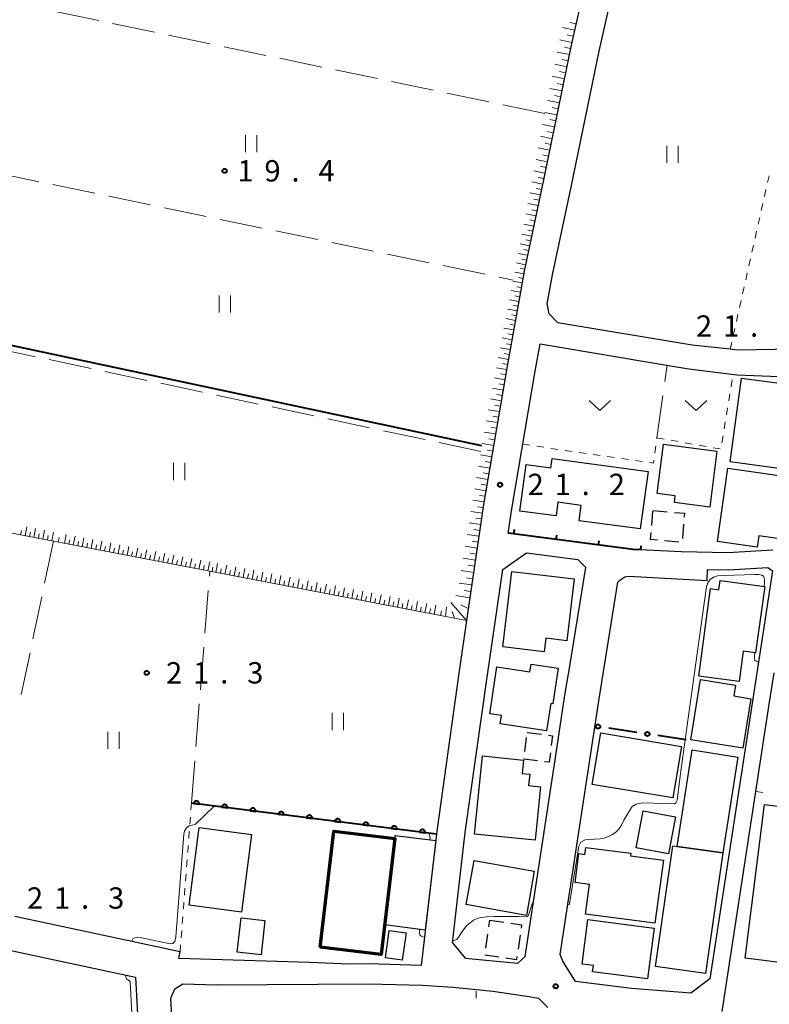
# Model space of a CAD drawing. Units: metres. Extents: x -74001 to -72000, y 32999 to 34501.
# Drawn here: x -72267 to -72136, y 33241 to 33414 of the extents above; entities that cross this region are included whole.
import ezdxf

# ---------------------------------------------------------------- set-up
doc = ezdxf.new("R2010")
doc.units = ezdxf.units.M
for name, color, linetype, lineweight in [('210100_道路縁(街区線)', 7, 'Continuous', 30), ('300100_普通建物', 7, 'Continuous', 30), ('300200_堅ろう建物', 7, 'Continuous', 70), ('300300_普通無壁舎', 7, 'Continuous', 30), ('610111_人工斜面(上)', 7, 'Continuous', 30), ('610199_人工斜面(ヒゲ)', 7, 'Continuous', 30), ('611100_コンクリート被覆(直落)', 7, 'Continuous', 30), ('613000_さく(未分類)', 7, 'Continuous', 30), ('614000_へい（未分類）', 7, 'Continuous', 40), ('630100_植生界', 7, 'Continuous', 30), ('630200_耕地界', 7, 'Continuous', 30), ('631100_田', 7, 'Continuous', 13), ('631300_畑', 7, 'Continuous', 13), ('710100_等高線(計曲線)', 7, 'Continuous', 40), ('710200_等高線(主曲線)', 7, 'Continuous', 13), ('731200_図化機測定による標高点', 7, 'Continuous', 40)]:
    doc.layers.add(name, color=color, linetype=linetype, lineweight=lineweight)
doc.styles.add('Style-WORKING', font='MS Gothic.ttf')

msp = doc.modelspace()

# ---------------------------------------------------------------- linework, layer by layer
at = {"layer": '210100_道路縁(街区線)', "linetype": 'Continuous', "lineweight": 30, "flags": 128}
for points in [[(-72167.04, 33424.71), (-72170.42, 33409.61), (-72175.29, 33385.99), (-72178.62, 33370.23), (-72181.68, 33353.25), (-72185.81, 33328.97), (-72188.81, 33308.56), (-72190.16, 33299.3), (-72193.99, 33271.96), (-72194.09, 33271.03), (-72196.79, 33247.99), (-72206.03, 33248.23), (-72209.4, 33248.21), (-72216.39, 33248.5), (-72239.33, 33249.2), (-72239.12, 33250.36), (-72268.13, 33256.56)], [(-72142.53, 33356.21), (-72149.19, 33356.93), (-72172.8, 33360.88), (-72174.32, 33362.44), (-72174.63, 33364.18), (-72173.71, 33369.27), (-72170.39, 33384.97), (-72165.53, 33408.56), (-72161.8, 33425.2), (-72130.37, 33418.61), (-72130.53, 33417.48), (-72128.86, 33417.13), (-72117.59, 33414.77)], [(-72135.05, 33320.91), (-72142.93, 33320.45), (-72151.11, 33320.6), (-72159.53, 33321.02), (-72181.5, 33323.93), (-72180.87, 33328.19), (-72176.76, 33352.39), (-72175.9, 33357.14), (-72152.98, 33353.31), (-72149.8, 33352.77), (-72141.35, 33351.72), (-72114.69, 33350.68)], [(-72131.3, 33356.24), (-72141.28, 33356.07), (-72142.53, 33356.21)], [(-72182.43, 33317.53), (-72178.29, 33320.48)], [(-72178.29, 33320.48), (-72169.27, 33319.28), (-72167.86, 33317.88)], [(-72191.29, 33251.96), (-72189.03, 33271.32), (-72185.21, 33298.59), (-72182.43, 33317.53)], [(-72178.5, 33249.53), (-72175.99, 33266.08), (-72173.36, 33283.34), (-72171.47, 33295.78), (-72170.7, 33300.57), (-72167.86, 33317.88)], [(-72146.51, 33317.52), (-72142.87, 33317.45), (-72135.9, 33317.85), (-72135.1, 33317.3), (-72146.1, 33245.6), (-72149.43, 33243.12), (-72159.83, 33243.95), (-72169.69, 33245.17)], [(-72161.9, 33315.66), (-72161.04, 33316.24), (-72160.34, 33316.38), (-72146.55, 33315.57), (-72146.51, 33317.52)], [(-72171.89, 33248.7), (-72172.38, 33249.91), (-72165.55, 33294.82), (-72162.24, 33315.28), (-72161.9, 33315.66)], [(-72143.94, 33239.86), (-72138.01, 33278.54), (-72135.61, 33294.23), (-72134.81, 33299.39)], [(-72310.47, 33240.13), (-72307.13, 33257.09), (-72306.68, 33257.79), (-72306.06, 33258.33), (-72305.58, 33258.39), (-72284.1, 33253.64), (-72269.35, 33250.69), (-72246.93, 33245.9), (-72245.79, 33224.39), (-72244.41, 33198.49), (-72246.2, 33196.93), (-72293.26, 33207.96), (-72313.18, 33212.63), (-72315.39, 33215.12), (-72310.47, 33240.13)], [(-72191.29, 33251.96), (-72189.03, 33249.24), (-72179.8, 33248.38), (-72178.5, 33249.53)], [(-72169.69, 33245.17), (-72171.89, 33248.7)], [(-72238.39, 33198.36), (-72239.33, 33215.97), (-72240.73, 33242.24), (-72240.06, 33243.88), (-72238.63, 33244.74), (-72232.74, 33244.58), (-72206.06, 33244.73), (-72196.57, 33244.49), (-72191.25, 33244.14), (-72187.09, 33243.74), (-72184.2, 33243.46), (-72178.21, 33242.59), (-72176.18, 33242.21), (-72174.54, 33240.57)]]:
    msp.add_lwpolyline(points, dxfattribs=at)
at = {"layer": '300100_普通建物', "linetype": 'Continuous', "lineweight": 30, "flags": 128}
for points in [[(-72144.85, 33338.33), (-72146.12, 33328.5), (-72152.32, 33329.3), (-72152.17, 33330.45), (-72155.34, 33330.86), (-72154.21, 33339.54)], [(-72179.43, 33327.8), (-72178.33, 33335.99), (-72174, 33335.41), (-72173.78, 33337.01), (-72156.94, 33334.75), (-72158.3, 33324.66), (-72169.04, 33326.1), (-72168.68, 33328.79), (-72172.77, 33329.34), (-72173.1, 33326.95)], [(-72142.93, 33335.31), (-72128.64, 33333.28), (-72129.18, 33329.49), (-72128.7, 33329.42), (-72129.7, 33322.34), (-72137.47, 33323.44), (-72137.75, 33321.45), (-72144.75, 33322.44)], [(-72169.9, 33315.86), (-72171.21, 33305), (-72174.88, 33305.44), (-72175.17, 33303.06), (-72182.46, 33303.94), (-72180.86, 33317.18)], [(-72148.05, 33298.8), (-72145.96, 33314.17), (-72144.5, 33313.97), (-72144.28, 33315.61), (-72136.46, 33314.55), (-72138.05, 33302.88), (-72140.22, 33303.18), (-72140.95, 33297.83)], [(-72183.48, 33300.42), (-72177.69, 33299.56), (-72177.49, 33300.89), (-72172.75, 33300.18), (-72173.68, 33293.93), (-72174.04, 33293.99), (-72174.76, 33289.18), (-72182.89, 33290.39), (-72182.67, 33291.9), (-72184.7, 33292.2)], [(-72149.44, 33287.62), (-72147.75, 33298.22), (-72141.59, 33297.23), (-72141.9, 33295.31), (-72138.91, 33294.83), (-72140.29, 33286.16)], [(-72178.84, 33284.01), (-72179.07, 33281.72), (-72177.71, 33281.58), (-72177.91, 33279.58), (-72175.83, 33279.37), (-72176.79, 33269.96), (-72187.41, 33271.04), (-72186.01, 33284.81)], [(-72143.81, 33267.73), (-72146.87, 33246.54), (-72155.62, 33247.79), (-72152.6, 33268.99), (-72151.84, 33268.88)], [(-72155.74, 33255.39), (-72167.94, 33257), (-72167.25, 33262.21), (-72169.74, 33262.54), (-72169.07, 33267.62), (-72168.02, 33267.48), (-72167.86, 33268.71), (-72159.97, 33267.67), (-72160.02, 33267.23), (-72154.23, 33266.46)], [(-72155.88, 33254.5), (-72157.04, 33245.62), (-72166.67, 33246.88), (-72166.53, 33247.94), (-72168.53, 33248.2), (-72167.5, 33256.03)]]:
    msp.add_lwpolyline(points, close=True, dxfattribs=at)
at = {"layer": '300100_普通建物', "linetype": 'Continuous', "lineweight": 30}
for points in [[(-72142.54, 33336.43), (-72140.55, 33351.15), (-72128.98, 33349.59), (-72130.97, 33334.87)], [(-72165.25, 33288.83), (-72151.04, 33286.43), (-72152.57, 33277.39), (-72166.77, 33279.78)], [(-72151.84, 33268.88), (-72149.17, 33285.82), (-72141.16, 33284.56), (-72143.81, 33267.73)], [(-72136.5, 33276.26), (-72127.21, 33275.1), (-72130.58, 33248.07), (-72139.87, 33249.24)], [(-72159, 33268.61), (-72157.8, 33275.13), (-72152.14, 33274.09), (-72153.33, 33267.57)], [(-72226.56, 33270.98), (-72228.33, 33257.36), (-72237.55, 33258.56), (-72235.78, 33272.18)], [(-72194.22, 33269.94), (-72196.07, 33254.19), (-72203.19, 33255.09), (-72201.33, 33270.83)], [(-72187.48, 33266.42), (-72176.91, 33264.54), (-72178.3, 33256.77), (-72188.86, 33258.66)], [(-72229.09, 33250.3), (-72228.41, 33256.34), (-72224.22, 33255.87), (-72224.89, 33249.83)], [(-72199.43, 33253.69), (-72200.11, 33248.89), (-72203.06, 33249.31), (-72202.39, 33254.11)]]:
    msp.add_3dface(points, dxfattribs=at)
at = {"layer": '300200_堅ろう建物', "linetype": 'Continuous', "lineweight": 70}
msp.add_3dface([(-72214.51, 33251.16), (-72212.1, 33271.55), (-72201.4, 33270.29), (-72203.81, 33249.9)], dxfattribs=at)
at = {"layer": '300300_普通無壁舎', "linetype": 'Continuous', "lineweight": 30}
for p, q in [((-72156.291, 33325.267), (-72156.072, 33327.758)), ((-72156.06, 33327.89), (-72153.57, 33327.669)), ((-72150.701, 33325.459), (-72150.919, 33322.969)), ((-72151.536, 33322.329), (-72154.027, 33322.55)), ((-72178.59, 33285.528), (-72178.267, 33288.007)), ((-72178.15, 33288.9), (-72175.67, 33288.582)), ((-72184.921, 33254.731), (-72184.75, 33255.93)), ((-72184.75, 33255.93), (-72182.276, 33255.571)), ((-72185.453, 33251.019), (-72185.099, 33253.494)), ((-72179.423, 33253.287), (-72179.777, 33250.812))]:
    msp.add_line(p, q, dxfattribs=at)
at = {"layer": '300300_普通無壁舎', "linetype": 'Continuous', "lineweight": 30, "flags": 128}
for points in [[(-72152.325, 33327.559), (-72150.53, 33327.4), (-72150.591, 33326.704)], [(-72155.272, 33322.66), (-72156.51, 33322.77), (-72156.4, 33324.022)], [(-72174.43, 33288.424), (-72173.7, 33288.33), (-72173.925, 33286.581)], [(-72174.084, 33285.341), (-72174.3, 33283.66), (-72175.099, 33283.762)], [(-72176.339, 33283.921), (-72178.76, 33284.23), (-72178.752, 33284.288)], [(-72181.039, 33255.392), (-72179.16, 33255.12), (-72179.245, 33254.524)], [(-72183.157, 33249.426), (-72185.63, 33249.78), (-72185.63, 33249.782)], [(-72179.955, 33249.575), (-72180.04, 33248.98), (-72181.92, 33249.249)]]:
    msp.add_lwpolyline(points, dxfattribs=at)
at = {"layer": '610111_人工斜面(上)', "linetype": 'Continuous', "lineweight": 13, "flags": 128}
for points in [[(-72186.34, 33431.03), (-72168.61, 33427.48), (-72167.04, 33424.71), (-72170.42, 33409.61), (-72175.29, 33385.99), (-72178.62, 33370.23), (-72181.68, 33353.25), (-72185.81, 33328.97), (-72188.81, 33308.56), (-72233.91, 33317.22)], [(-72261.37, 33322.49), (-72291.56, 33328.29), (-72292.48, 33328.86), (-72292.9, 33329.9), (-72292.92, 33330.45), (-72287.63, 33356.57), (-72282.53, 33381.78)], [(-72233.91, 33317.22), (-72261.37, 33322.49)]]:
    msp.add_lwpolyline(points, dxfattribs=at)
at = {"layer": '610199_人工斜面(ヒゲ)', "linetype": 'Continuous', "lineweight": 13, "flags": 128}
for points in [[(-72169.82, 33412.26), (-72171.99, 33412.75)], [(-72169.58, 33413.37), (-72170.67, 33413.61)], [(-72170.07, 33411.18), (-72171.14, 33411.42)], [(-72170.31, 33410.1), (-72172.44, 33410.57)], [(-72170.54, 33409.03), (-72171.6, 33409.25)], [(-72170.76, 33407.97), (-72172.88, 33408.4)], [(-72171.2, 33405.84), (-72173.31, 33406.28)], [(-72170.98, 33406.9), (-72172.04, 33407.12)], [(-72171.63, 33403.72), (-72173.75, 33404.16)], [(-72171.41, 33404.78), (-72172.47, 33405)], [(-72171.85, 33402.67), (-72172.91, 33402.88)], [(-72172.07, 33401.61), (-72174.18, 33402.04)], [(-72172.29, 33400.55), (-72173.34, 33400.77)], [(-72172.5, 33399.5), (-72174.61, 33399.93)], [(-72172.94, 33397.39), (-72175.05, 33397.82)], [(-72172.72, 33398.44), (-72173.78, 33398.66)], [(-72173.37, 33395.28), (-72175.45, 33395.71)], [(-72173.16, 33396.33), (-72174.2, 33396.55)], [(-72173.8, 33393.2), (-72175.84, 33393.62)], [(-72173.59, 33394.24), (-72174.62, 33394.45)], [(-72174.01, 33392.18), (-72175.03, 33392.39)], [(-72174.22, 33391.16), (-72176.23, 33391.57)], [(-72174.43, 33390.15), (-72175.43, 33390.36)], [(-72174.64, 33389.15), (-72176.61, 33389.55)], [(-72174.84, 33388.16), (-72175.82, 33388.36)], [(-72175.04, 33387.17), (-72176.99, 33387.57)], [(-72175.45, 33385.23), (-72177.36, 33385.63)], [(-72175.24, 33386.2), (-72176.21, 33386.4)], [(-72175.85, 33383.32), (-72177.72, 33383.71)], [(-72175.65, 33384.27), (-72176.59, 33384.47)], [(-72176.25, 33381.45), (-72178.07, 33381.84)], [(-72176.05, 33382.38), (-72176.97, 33382.58)], [(-72176.63, 33379.63), (-72178.42, 33380)], [(-72176.44, 33380.54), (-72177.34, 33380.73)], [(-72177.01, 33377.84), (-72178.76, 33378.21)], [(-72176.82, 33378.73), (-72177.71, 33378.92)], [(-72177.38, 33376.09), (-72179.09, 33376.45)], [(-72177.19, 33376.97), (-72178.06, 33377.15)], [(-72177.74, 33374.38), (-72179.42, 33374.74)], [(-72177.56, 33375.24), (-72178.41, 33375.42)], [(-72178.09, 33372.71), (-72179.73, 33373.06)], [(-72177.92, 33373.55), (-72178.75, 33373.72)], [(-72178.44, 33371.07), (-72180.05, 33371.41)], [(-72178.27, 33371.89), (-72179.08, 33372.06)], [(-72178.76, 33369.46), (-72180.36, 33369.75)], [(-72178.61, 33370.27), (-72179.4, 33370.44)], [(-72179.05, 33367.86), (-72180.67, 33368.16)], [(-72178.9, 33368.66), (-72179.71, 33368.81)], [(-72179.34, 33366.25), (-72180.97, 33366.54)], [(-72179.19, 33367.05), (-72180.01, 33367.2)], [(-72179.63, 33364.61), (-72181.29, 33364.91)], [(-72179.49, 33365.43), (-72180.31, 33365.58)], [(-72179.93, 33362.96), (-72181.6, 33363.26)], [(-72179.78, 33363.78), (-72180.61, 33363.93)], [(-72180.23, 33361.29), (-72181.92, 33361.59)], [(-72180.08, 33362.12), (-72180.92, 33362.27)], [(-72180.54, 33359.6), (-72182.25, 33359.91)], [(-72180.69, 33358.74), (-72181.55, 33358.9)], [(-72180.39, 33360.44), (-72181.24, 33360.59)], [(-72180.85, 33357.89), (-72182.57, 33358.2)], [(-72181, 33357.03), (-72181.87, 33357.18)], [(-72181.16, 33356.16), (-72182.9, 33356.48)], [(-72181.32, 33355.29), (-72182.19, 33355.45)], [(-72181.47, 33354.42), (-72183.24, 33354.74)], [(-72181.63, 33353.54), (-72182.52, 33353.7)], [(-72181.79, 33352.66), (-72183.58, 33352.96)], [(-72182.09, 33350.87), (-72183.92, 33351.18)], [(-72181.94, 33351.76), (-72182.84, 33351.92)], [(-72182.4, 33349.04), (-72184.27, 33349.36)], [(-72182.24, 33349.95), (-72183.17, 33350.11)], [(-72182.72, 33347.17), (-72184.62, 33347.5)], [(-72182.56, 33348.11), (-72183.5, 33348.27)], [(-72183.04, 33345.27), (-72184.99, 33345.6)], [(-72182.88, 33346.22), (-72183.84, 33346.38)], [(-72183.37, 33343.32), (-72185.36, 33343.66)], [(-72183.21, 33344.29), (-72184.19, 33344.46)], [(-72183.71, 33341.33), (-72185.72, 33341.67)], [(-72183.54, 33342.33), (-72184.54, 33342.5)], [(-72183.88, 33340.33), (-72184.88, 33340.5)], [(-72184.05, 33339.33), (-72186.05, 33339.67)], [(-72184.22, 33338.33), (-72185.22, 33338.5)], [(-72184.39, 33337.33), (-72186.38, 33337.67)], [(-72184.56, 33336.33), (-72185.55, 33336.5)], [(-72184.73, 33335.33), (-72186.72, 33335.67)], [(-72185.07, 33333.35), (-72187.05, 33333.68)], [(-72184.9, 33334.34), (-72185.89, 33334.51)], [(-72185.4, 33331.37), (-72187.38, 33331.7)], [(-72185.23, 33332.36), (-72186.22, 33332.52)], [(-72185.74, 33329.39), (-72187.7, 33329.73)], [(-72185.57, 33330.38), (-72186.55, 33330.55)], [(-72185.89, 33328.41), (-72186.88, 33328.55)], [(-72186.04, 33327.42), (-72188.04, 33327.71)], [(-72186.18, 33326.42), (-72187.19, 33326.57)], [(-72267.13, 33323.6), (-72266.98, 33324.38)], [(-72266.34, 33323.45), (-72266.04, 33325.01)], [(-72264.78, 33323.14), (-72264.48, 33324.71)], [(-72263.21, 33322.84), (-72262.91, 33324.41)], [(-72186.33, 33325.42), (-72188.37, 33325.72)], [(-72186.48, 33324.4), (-72187.51, 33324.55)], [(-72265.56, 33323.3), (-72265.41, 33324.08)], [(-72264, 33322.99), (-72263.85, 33323.78)], [(-72262.43, 33322.69), (-72262.28, 33323.48)], [(-72261.65, 33322.54), (-72261.34, 33324.11)], [(-72260.51, 33322.32), (-72260.36, 33323.15)], [(-72259.44, 33322.12), (-72259.13, 33323.69)], [(-72258.65, 33321.97), (-72258.5, 33322.75)], [(-72257.87, 33321.82), (-72257.56, 33323.39)], [(-72256.3, 33321.52), (-72256, 33323.09)], [(-72254.73, 33321.21), (-72254.42, 33322.79)], [(-72186.63, 33323.38), (-72188.71, 33323.68)], [(-72257.08, 33321.67), (-72256.93, 33322.45)], [(-72255.51, 33321.37), (-72255.36, 33322.15)], [(-72253.94, 33321.06), (-72253.79, 33321.85)], [(-72253.15, 33320.91), (-72252.85, 33322.49)], [(-72252.37, 33320.76), (-72252.22, 33321.55)], [(-72251.58, 33320.61), (-72251.28, 33322.18)], [(-72250.79, 33320.46), (-72250.64, 33321.25)], [(-72250.01, 33320.31), (-72249.71, 33321.88)], [(-72249.22, 33320.16), (-72249.07, 33320.95)], [(-72248.43, 33320.01), (-72248.13, 33321.58)], [(-72246.86, 33319.7), (-72246.55, 33321.28)], [(-72245.28, 33319.4), (-72244.98, 33320.98)], [(-72186.94, 33321.3), (-72189.06, 33321.61)], [(-72186.78, 33322.34), (-72187.83, 33322.49)], [(-72247.65, 33319.86), (-72247.49, 33320.64)], [(-72246.07, 33319.55), (-72245.92, 33320.34)], [(-72244.49, 33319.25), (-72244.34, 33320.04)], [(-72243.7, 33319.1), (-72243.4, 33320.68)], [(-72242.91, 33318.95), (-72242.76, 33319.74)], [(-72242.12, 33318.79), (-72241.82, 33320.37)], [(-72241.33, 33318.64), (-72241.18, 33319.43)], [(-72240.54, 33318.49), (-72240.24, 33320.07)], [(-72239.75, 33318.34), (-72239.6, 33319.13)], [(-72238.96, 33318.19), (-72238.66, 33319.77)], [(-72237.38, 33317.88), (-72237.08, 33319.47)], [(-72235.8, 33317.58), (-72235.5, 33319.16)], [(-72187.25, 33319.18), (-72189.41, 33319.49)], [(-72187.09, 33320.24), (-72188.16, 33320.39)], [(-72238.17, 33318.04), (-72238.02, 33318.83)], [(-72236.59, 33317.73), (-72236.44, 33318.52)], [(-72235.01, 33317.43), (-72234.86, 33318.22)], [(-72234.22, 33317.28), (-72233.91, 33318.86)], [(-72233.47, 33317.13), (-72233.34, 33317.91)], [(-72232.82, 33317.01), (-72232.52, 33318.59)], [(-72232.03, 33316.86), (-72231.88, 33317.65)], [(-72231.24, 33316.7), (-72230.93, 33318.29)], [(-72229.65, 33316.4), (-72229.34, 33317.99)], [(-72228.06, 33316.1), (-72227.76, 33317.68)], [(-72226.48, 33315.79), (-72226.17, 33317.38)], [(-72187.4, 33318.1), (-72188.5, 33318.26)], [(-72230.44, 33316.55), (-72230.29, 33317.35)], [(-72228.86, 33316.25), (-72228.7, 33317.04)], [(-72227.27, 33315.94), (-72227.12, 33316.74)], [(-72225.68, 33315.64), (-72225.53, 33316.43)], [(-72224.89, 33315.49), (-72224.58, 33317.07)], [(-72224.09, 33315.33), (-72223.94, 33316.13)], [(-72223.3, 33315.18), (-72222.99, 33316.77)], [(-72222.5, 33315.03), (-72222.35, 33315.82)], [(-72221.71, 33314.87), (-72221.4, 33316.47)], [(-72220.12, 33314.57), (-72219.81, 33316.16)], [(-72218.52, 33314.26), (-72218.22, 33315.86)], [(-72187.56, 33317.02), (-72189.77, 33317.34)], [(-72187.73, 33315.91), (-72188.84, 33316.08)], [(-72220.91, 33314.72), (-72220.76, 33315.52)], [(-72219.32, 33314.42), (-72219.17, 33315.21)], [(-72217.73, 33314.11), (-72217.57, 33314.91)], [(-72216.93, 33313.96), (-72216.62, 33315.55)], [(-72216.13, 33313.8), (-72215.98, 33314.6)], [(-72215.33, 33313.65), (-72215.03, 33315.25)], [(-72214.54, 33313.5), (-72214.38, 33314.3)], [(-72213.74, 33313.34), (-72213.43, 33314.94)], [(-72212.94, 33313.19), (-72212.79, 33313.99)], [(-72212.14, 33313.04), (-72211.83, 33314.64)], [(-72210.54, 33312.73), (-72210.24, 33314.33)], [(-72208.95, 33312.42), (-72208.64, 33314.02)], [(-72187.89, 33314.81), (-72190.13, 33315.14)], [(-72211.34, 33312.88), (-72211.19, 33313.68)], [(-72209.74, 33312.58), (-72209.59, 33313.38)], [(-72208.15, 33312.27), (-72207.99, 33313.07)], [(-72207.34, 33312.12), (-72207.04, 33313.72)], [(-72206.54, 33311.96), (-72206.39, 33312.76)], [(-72205.74, 33311.81), (-72205.44, 33313.41)], [(-72204.94, 33311.66), (-72204.79, 33312.46)], [(-72204.14, 33311.5), (-72203.83, 33313.1)], [(-72202.54, 33311.19), (-72202.23, 33312.8)], [(-72200.93, 33310.89), (-72200.63, 33312.49)], [(-72188.22, 33312.57), (-72190.71, 33312.94)], [(-72188.05, 33313.69), (-72189.22, 33313.86)], [(-72203.34, 33311.35), (-72203.19, 33312.15)], [(-72201.74, 33311.04), (-72201.58, 33311.84)], [(-72200.13, 33310.73), (-72199.98, 33311.53)], [(-72199.33, 33310.58), (-72199.02, 33312.18)], [(-72198.53, 33310.42), (-72198.37, 33311.23)], [(-72197.72, 33310.27), (-72197.42, 33311.88)], [(-72196.92, 33310.12), (-72196.77, 33310.92)], [(-72196.12, 33309.96), (-72195.81, 33311.57)], [(-72195.31, 33309.81), (-72195.16, 33310.61)], [(-72194.51, 33309.65), (-72194.2, 33311.26)], [(-72192.5, 33309.27), (-72192.33, 33310.91)], [(-72188.83, 33308.56), (-72191.6, 33311.71)], [(-72188.5, 33310.67), (-72189.79, 33311.33)], [(-72193.38, 33309.43), (-72193.22, 33310.24)], [(-72190.92, 33308.96), (-72191.31, 33310.12)]]:
    msp.add_lwpolyline(points, dxfattribs=at)
at = {"layer": '611100_コンクリート被覆(直落)', "linetype": 'Continuous', "lineweight": 40}
msp.add_line((-72194.09, 33271.03), (-72237.12, 33276.46), dxfattribs=at)
at = {"layer": '611100_コンクリート被覆(直落)', "linetype": 'Continuous', "lineweight": 40, "flags": 128}
for points in [[(-72236.752, 33276.414), (-72235.76, 33276.288), (-72235.756, 33276.332), (-72235.757, 33276.376), (-72235.76, 33276.418), (-72235.768, 33276.462), (-72235.78, 33276.504), (-72235.795, 33276.545), (-72235.813, 33276.584), (-72235.835, 33276.621), (-72235.86, 33276.658), (-72235.889, 33276.691), (-72235.92, 33276.722), (-72235.953, 33276.749), (-72235.99, 33276.774), (-72236.027, 33276.796), (-72236.067, 33276.814), (-72236.108, 33276.828), (-72236.15, 33276.839), (-72236.193, 33276.847), (-72236.237, 33276.851), (-72236.28, 33276.85), (-72236.323, 33276.846), (-72236.366, 33276.839), (-72236.408, 33276.827), (-72236.449, 33276.812), (-72236.489, 33276.794), (-72236.526, 33276.771), (-72236.562, 33276.746), (-72236.595, 33276.717), (-72236.626, 33276.687), (-72236.654, 33276.653), (-72236.679, 33276.617), (-72236.7, 33276.579), (-72236.719, 33276.539), (-72236.733, 33276.499), (-72236.744, 33276.457)], [(-72231.791, 33275.788), (-72230.799, 33275.662), (-72230.795, 33275.706), (-72230.796, 33275.75), (-72230.8, 33275.792), (-72230.807, 33275.836), (-72230.819, 33275.878), (-72230.834, 33275.919), (-72230.852, 33275.958), (-72230.875, 33275.995), (-72230.899, 33276.032), (-72230.929, 33276.065), (-72230.959, 33276.096), (-72230.993, 33276.123), (-72231.029, 33276.148), (-72231.066, 33276.17), (-72231.106, 33276.188), (-72231.147, 33276.202), (-72231.189, 33276.214), (-72231.232, 33276.221), (-72231.276, 33276.225), (-72231.32, 33276.224), (-72231.362, 33276.22), (-72231.406, 33276.213), (-72231.448, 33276.201), (-72231.489, 33276.186), (-72231.528, 33276.168), (-72231.565, 33276.145), (-72231.602, 33276.12), (-72231.635, 33276.091), (-72231.666, 33276.061), (-72231.693, 33276.027), (-72231.718, 33275.991), (-72231.74, 33275.953), (-72231.758, 33275.913), (-72231.772, 33275.873), (-72231.784, 33275.831)], [(-72226.83, 33275.162), (-72225.838, 33275.036), (-72225.835, 33275.08), (-72225.835, 33275.124), (-72225.839, 33275.166), (-72225.847, 33275.21), (-72225.858, 33275.252), (-72225.873, 33275.293), (-72225.892, 33275.332), (-72225.914, 33275.369), (-72225.939, 33275.406), (-72225.968, 33275.439), (-72225.998, 33275.47), (-72226.032, 33275.497), (-72226.068, 33275.522), (-72226.106, 33275.544), (-72226.146, 33275.562), (-72226.186, 33275.576), (-72226.228, 33275.588), (-72226.272, 33275.595), (-72226.316, 33275.599), (-72226.359, 33275.598), (-72226.402, 33275.594), (-72226.445, 33275.587), (-72226.487, 33275.575), (-72226.528, 33275.56), (-72226.568, 33275.542), (-72226.605, 33275.519), (-72226.641, 33275.494), (-72226.674, 33275.465), (-72226.705, 33275.435), (-72226.733, 33275.401), (-72226.757, 33275.365), (-72226.779, 33275.327), (-72226.797, 33275.287), (-72226.812, 33275.247), (-72226.823, 33275.205)], [(-72221.87, 33274.536), (-72220.878, 33274.41), (-72220.874, 33274.454), (-72220.875, 33274.498), (-72220.878, 33274.54), (-72220.886, 33274.584), (-72220.898, 33274.626), (-72220.913, 33274.667), (-72220.931, 33274.706), (-72220.953, 33274.743), (-72220.978, 33274.78), (-72221.007, 33274.813), (-72221.038, 33274.844), (-72221.071, 33274.871), (-72221.108, 33274.896), (-72221.145, 33274.918), (-72221.185, 33274.936), (-72221.226, 33274.95), (-72221.268, 33274.962), (-72221.311, 33274.969), (-72221.355, 33274.973), (-72221.398, 33274.972), (-72221.441, 33274.968), (-72221.484, 33274.961), (-72221.526, 33274.949), (-72221.567, 33274.934), (-72221.607, 33274.916), (-72221.644, 33274.893), (-72221.681, 33274.868), (-72221.713, 33274.839), (-72221.744, 33274.809), (-72221.772, 33274.775), (-72221.797, 33274.739), (-72221.819, 33274.701), (-72221.837, 33274.661), (-72221.851, 33274.621), (-72221.862, 33274.579)], [(-72216.909, 33273.91), (-72215.917, 33273.784), (-72215.913, 33273.828), (-72215.914, 33273.872), (-72215.918, 33273.914), (-72215.925, 33273.958), (-72215.937, 33274), (-72215.952, 33274.041), (-72215.97, 33274.08), (-72215.993, 33274.117), (-72216.017, 33274.154), (-72216.047, 33274.187), (-72216.077, 33274.218), (-72216.111, 33274.245), (-72216.147, 33274.27), (-72216.184, 33274.292), (-72216.225, 33274.31), (-72216.265, 33274.324), (-72216.307, 33274.336), (-72216.35, 33274.343), (-72216.394, 33274.347), (-72216.438, 33274.346), (-72216.48, 33274.342), (-72216.524, 33274.335), (-72216.566, 33274.323), (-72216.607, 33274.308), (-72216.646, 33274.29), (-72216.683, 33274.267), (-72216.72, 33274.242), (-72216.753, 33274.213), (-72216.784, 33274.183), (-72216.811, 33274.149), (-72216.836, 33274.113), (-72216.858, 33274.075), (-72216.876, 33274.035), (-72216.89, 33273.995), (-72216.902, 33273.953)], [(-72211.948, 33273.284), (-72210.956, 33273.158), (-72210.953, 33273.202), (-72210.953, 33273.246), (-72210.957, 33273.288), (-72210.965, 33273.332), (-72210.976, 33273.374), (-72210.991, 33273.415), (-72211.01, 33273.454), (-72211.032, 33273.491), (-72211.057, 33273.528), (-72211.086, 33273.561), (-72211.116, 33273.592), (-72211.15, 33273.619), (-72211.186, 33273.644), (-72211.224, 33273.666), (-72211.264, 33273.684), (-72211.304, 33273.698), (-72211.346, 33273.71), (-72211.39, 33273.717), (-72211.434, 33273.721), (-72211.477, 33273.72), (-72211.52, 33273.716), (-72211.563, 33273.709), (-72211.605, 33273.697), (-72211.646, 33273.682), (-72211.686, 33273.664), (-72211.723, 33273.641), (-72211.759, 33273.617), (-72211.792, 33273.587), (-72211.823, 33273.557), (-72211.851, 33273.523), (-72211.875, 33273.487), (-72211.897, 33273.449), (-72211.915, 33273.409), (-72211.93, 33273.369), (-72211.941, 33273.327)], [(-72206.988, 33272.658), (-72205.996, 33272.532), (-72205.992, 33272.576), (-72205.993, 33272.62), (-72205.996, 33272.662), (-72206.004, 33272.706), (-72206.016, 33272.748), (-72206.031, 33272.789), (-72206.049, 33272.828), (-72206.071, 33272.866), (-72206.096, 33272.902), (-72206.125, 33272.935), (-72206.156, 33272.966), (-72206.189, 33272.993), (-72206.226, 33273.018), (-72206.263, 33273.04), (-72206.303, 33273.058), (-72206.344, 33273.072), (-72206.386, 33273.084), (-72206.429, 33273.091), (-72206.473, 33273.095), (-72206.516, 33273.094), (-72206.559, 33273.09), (-72206.602, 33273.083), (-72206.644, 33273.071), (-72206.685, 33273.056), (-72206.725, 33273.038), (-72206.762, 33273.015), (-72206.799, 33272.991), (-72206.831, 33272.961), (-72206.862, 33272.931), (-72206.89, 33272.897), (-72206.915, 33272.861), (-72206.937, 33272.823), (-72206.955, 33272.783), (-72206.969, 33272.743), (-72206.98, 33272.701)], [(-72202.027, 33272.032), (-72201.035, 33271.906), (-72201.031, 33271.95), (-72201.032, 33271.994), (-72201.036, 33272.037), (-72201.043, 33272.08), (-72201.055, 33272.122), (-72201.07, 33272.163), (-72201.088, 33272.202), (-72201.111, 33272.24), (-72201.135, 33272.276), (-72201.165, 33272.309), (-72201.195, 33272.34), (-72201.229, 33272.367), (-72201.265, 33272.392), (-72201.302, 33272.414), (-72201.343, 33272.432), (-72201.383, 33272.446), (-72201.425, 33272.458), (-72201.468, 33272.465), (-72201.512, 33272.469), (-72201.556, 33272.468), (-72201.599, 33272.464), (-72201.642, 33272.457), (-72201.684, 33272.445), (-72201.725, 33272.43), (-72201.764, 33272.412), (-72201.802, 33272.389), (-72201.838, 33272.365), (-72201.871, 33272.335), (-72201.902, 33272.305), (-72201.929, 33272.271), (-72201.954, 33272.235), (-72201.976, 33272.197), (-72201.994, 33272.157), (-72202.008, 33272.117), (-72202.02, 33272.075)], [(-72197.066, 33271.406), (-72196.074, 33271.28), (-72196.071, 33271.324), (-72196.071, 33271.368), (-72196.075, 33271.411), (-72196.083, 33271.454), (-72196.094, 33271.496), (-72196.109, 33271.537), (-72196.128, 33271.576), (-72196.15, 33271.614), (-72196.175, 33271.65), (-72196.204, 33271.683), (-72196.234, 33271.714), (-72196.268, 33271.741), (-72196.304, 33271.766), (-72196.342, 33271.788), (-72196.382, 33271.806), (-72196.422, 33271.82), (-72196.464, 33271.832), (-72196.508, 33271.839), (-72196.552, 33271.843), (-72196.595, 33271.842), (-72196.638, 33271.838), (-72196.681, 33271.831), (-72196.723, 33271.819), (-72196.764, 33271.804), (-72196.804, 33271.786), (-72196.841, 33271.763), (-72196.877, 33271.739), (-72196.91, 33271.709), (-72196.941, 33271.679), (-72196.969, 33271.645), (-72196.993, 33271.609), (-72197.015, 33271.571), (-72197.033, 33271.531), (-72197.048, 33271.491), (-72197.059, 33271.449)]]:
    msp.add_lwpolyline(points, close=True, dxfattribs=at)
at = {"layer": '613000_さく(未分類)', "linetype": 'Continuous', "lineweight": 40}
for p, q in [((-72158.91, 33288.908), (-72163.853, 33289.66)), ((-72150.26, 33287.59), (-72155.203, 33288.343))]:
    msp.add_line(p, q, dxfattribs=at)
for centre in [(-72165.707, 33289.943), (-72157.057, 33288.625)]:
    msp.add_circle(centre, 0.375, dxfattribs=at)
at = {"layer": '614000_へい（未分類）', "linetype": 'Continuous', "lineweight": 40}
for p, q in [((-72180.515, 33323.8), (-72180.417, 33324.543)), ((-72173.08, 33322.815), (-72172.982, 33323.558)), ((-72165.645, 33321.83), (-72165.547, 33322.573)), ((-72158.2, 33320.96), (-72158.166, 33321.709))]:
    msp.add_line(p, q, dxfattribs=at)
at = {"layer": '614000_へい（未分類）', "linetype": 'Continuous', "lineweight": 40, "flags": 128}
msp.add_lwpolyline([(-72158.2, 33320.96), (-72159.53, 33321.02), (-72181.5, 33323.93)], dxfattribs=at)
at = {"layer": '630100_植生界', "linetype": 'Continuous', "lineweight": 13}
for p, q in [((-72135.96, 33385.482), (-72135.686, 33386.701)), ((-72136.508, 33383.042), (-72136.234, 33384.262)), ((-72137.055, 33380.603), (-72136.781, 33381.823)), ((-72137.603, 33378.164), (-72137.329, 33379.383)), ((-72138.15, 33375.725), (-72137.876, 33376.944)), ((-72138.698, 33373.285), (-72138.424, 33374.505)), ((-72139.245, 33370.846), (-72138.971, 33372.066)), ((-72139.793, 33368.407), (-72139.519, 33369.626)), ((-72140.34, 33365.967), (-72140.066, 33367.187)), ((-72140.888, 33363.528), (-72140.614, 33364.748)), ((-72141.435, 33361.089), (-72141.161, 33362.308)), ((-72141.983, 33358.649), (-72141.709, 33359.869)), ((-72142.53, 33356.21), (-72142.256, 33357.43)), ((-72142.371, 33349.633), (-72142.171, 33350.867)), ((-72142.772, 33347.166), (-72142.572, 33348.399)), ((-72143.172, 33344.698), (-72142.972, 33345.932)), ((-72143.572, 33342.23), (-72143.372, 33343.464)), ((-72155.395, 33340.471), (-72155.37, 33340.65)), ((-72155.37, 33340.65), (-72154.139, 33340.433)), ((-72152.908, 33340.216), (-72151.677, 33339.998)), ((-72143.973, 33339.762), (-72143.773, 33340.996)), ((-72178.95, 33339.52), (-72177.713, 33339.342)), ((-72176.476, 33339.163), (-72175.238, 33338.985)), ((-72174.001, 33338.807), (-72172.764, 33338.628)), ((-72171.527, 33338.45), (-72170.29, 33338.271)), ((-72155.741, 33337.995), (-72155.568, 33339.233)), ((-72150.446, 33339.781), (-72149.215, 33339.564)), ((-72147.984, 33339.347), (-72146.753, 33339.129)), ((-72145.522, 33338.912), (-72144.291, 33338.695)), ((-72169.052, 33338.093), (-72167.815, 33337.915)), ((-72166.578, 33337.736), (-72165.341, 33337.558)), ((-72164.103, 33337.38), (-72162.866, 33337.201)), ((-72161.629, 33337.023), (-72160.392, 33336.845)), ((-72159.155, 33336.666), (-72157.917, 33336.488)), ((-72136.797, 33278.357), (-72138.01, 33278.54)), ((-72237.21, 33275.287), (-72237.12, 33276.46)), ((-72237.401, 33272.794), (-72237.305, 33274.041)), ((-72237.592, 33270.302), (-72237.496, 33271.548)), ((-72237.783, 33267.809), (-72237.687, 33269.055)), ((-72237.974, 33265.316), (-72237.878, 33266.562)), ((-72238.165, 33262.823), (-72238.069, 33264.07)), ((-72238.356, 33260.331), (-72238.26, 33261.577)), ((-72238.547, 33257.838), (-72238.451, 33259.084)), ((-72238.738, 33255.345), (-72238.642, 33256.592)), ((-72238.929, 33252.853), (-72238.833, 33254.099)), ((-72239.12, 33250.36), (-72239.024, 33251.606)), ((-72187.138, 33242.214), (-72187.099, 33243.463))]:
    msp.add_line(p, q, dxfattribs=at)
at = {"layer": '630100_植生界', "linetype": 'Continuous', "lineweight": 13, "flags": 128}
msp.add_lwpolyline([(-72156.68, 33336.31), (-72155.99, 33336.21), (-72155.914, 33336.757)], dxfattribs=at)
at = {"layer": '630200_耕地界', "linetype": 'Continuous', "lineweight": 13}
for p, q in [((-72253.406, 33413.946), (-72260.749, 33415.477)), ((-72243.617, 33411.906), (-72250.959, 33413.436)), ((-72233.827, 33409.865), (-72241.169, 33411.395)), ((-72224.038, 33407.824), (-72231.38, 33409.355)), ((-72214.248, 33405.783), (-72221.59, 33407.314)), ((-72204.459, 33403.742), (-72211.801, 33405.273)), ((-72194.669, 33401.702), (-72202.011, 33403.232)), ((-72184.88, 33399.661), (-72192.222, 33401.191)), ((-72175.09, 33397.62), (-72182.432, 33399.151)), ((-72271.239, 33387.158), (-72263.895, 33385.633)), ((-72261.447, 33385.125), (-72254.104, 33383.601)), ((-72251.656, 33383.093), (-72244.313, 33381.569)), ((-72241.865, 33381.06), (-72234.521, 33379.536)), ((-72232.074, 33379.028), (-72224.73, 33377.504)), ((-72222.282, 33376.996), (-72214.939, 33375.471)), ((-72212.491, 33374.963), (-72205.147, 33373.439)), ((-72202.7, 33372.931), (-72195.356, 33371.407)), ((-72192.908, 33370.899), (-72185.565, 33369.374)), ((-72183.117, 33368.866), (-72180.63, 33368.35)), ((-72264.531, 33354.909), (-72271.867, 33356.469)), ((-72254.749, 33352.829), (-72262.085, 33354.389)), ((-72244.968, 33350.749), (-72252.304, 33352.309)), ((-72153.981, 33350.553), (-72153.58, 33353.41)), ((-72235.187, 33348.669), (-72242.523, 33350.229)), ((-72225.405, 33346.589), (-72232.741, 33348.149)), ((-72155.37, 33340.65), (-72154.328, 33348.077)), ((-72215.624, 33344.51), (-72222.96, 33346.069)), ((-72205.843, 33342.43), (-72213.179, 33343.99)), ((-72196.061, 33340.35), (-72203.397, 33341.91)), ((-72186.28, 33338.27), (-72193.616, 33339.83)), ((-72261.37, 33322.49), (-72262.905, 33315.149)), ((-72233.98, 33316.337), (-72233.91, 33317.22)), ((-72263.416, 33312.702), (-72264.951, 33305.36)), ((-72234.765, 33306.367), (-72234.176, 33313.844)), ((-72235.55, 33296.398), (-72234.961, 33303.875)), ((-72265.462, 33302.913), (-72266.997, 33295.572)), ((-72236.335, 33286.429), (-72235.746, 33293.906)), ((-72237.12, 33276.46), (-72236.531, 33283.937))]:
    msp.add_line(p, q, dxfattribs=at)
at = {"layer": '631100_田', "linetype": 'Continuous', "lineweight": 13}
for p, q in [((-72227.63, 33390.82), (-72227.63, 33393.82)), ((-72225.63, 33390.82), (-72225.63, 33393.82)), ((-72153.63, 33388.96), (-72153.63, 33391.96)), ((-72151.63, 33388.96), (-72151.63, 33391.96)), ((-72232.25, 33362.64), (-72232.25, 33365.64)), ((-72230.25, 33362.64), (-72230.25, 33365.64)), ((-72240.3, 33333.24), (-72240.3, 33336.24)), ((-72238.3, 33333.24), (-72238.3, 33336.24)), ((-72212.44, 33289.32), (-72212.44, 33292.32)), ((-72210.44, 33289.32), (-72210.44, 33292.32)), ((-72251.8, 33286.01), (-72251.8, 33289.01)), ((-72249.8, 33286.01), (-72249.8, 33289.01))]:
    msp.add_line(p, q, dxfattribs=at)
at = {"layer": '631300_畑', "linetype": 'Continuous', "lineweight": 13, "flags": 128}
for points in [[(-72167.305, 33347.225), (-72165.43, 33345.475), (-72163.555, 33347.225)], [(-72150.395, 33347.195), (-72148.52, 33345.445), (-72146.645, 33347.195)]]:
    msp.add_lwpolyline(points, dxfattribs=at)
at = {"layer": '710100_等高線(計曲線)', "linetype": 'Continuous', "lineweight": 40, "elevation": 20, "flags": 128}
msp.add_lwpolyline([(-72186.12, 33339.25), (-72286.13, 33360.58)], dxfattribs=at)
at = {"layer": '710200_等高線(主曲線)', "linetype": 'Continuous', "lineweight": 13, "elevation": 22, "flags": 128}
for points in [[(-72151.11, 33282.56), (-72146.69, 33314.55), (-72146.47, 33315.21), (-72146.01, 33315.76), (-72145.47, 33316.16), (-72144.75, 33316.39), (-72143.71, 33316.46), (-72141.87, 33316.53), (-72138.19, 33316.67), (-72137.48, 33316.64), (-72136.98, 33316.54), (-72136.68, 33316.34), (-72136.56, 33316.08), (-72136.48, 33315.69), (-72136.48, 33315.23), (-72136.56, 33314.56)], [(-72138.18, 33302.9), (-72138.25, 33302.26), (-72138.27, 33301.84), (-72138.2, 33301.61), (-72137.96, 33301.41), (-72137.71, 33301.33), (-72137.56, 33301.3)], [(-72159.74, 33275.91), (-72159, 33276.31), (-72157.83, 33276.55), (-72152.32, 33276.38), (-72152.05, 33276.55), (-72151.84, 33277), (-72151.11, 33282.56)], [(-72233.13, 33275.96), (-72236.47, 33272.76)], [(-72166.34, 33270.15), (-72165.35, 33270.24), (-72164.64, 33270.36), (-72163.9, 33270.62), (-72163.21, 33270.95), (-72162.6, 33271.41), (-72162.1, 33271.92), (-72161.59, 33272.6), (-72161.17, 33273.48), (-72160.7, 33274.27), (-72160.16, 33275.26), (-72159.74, 33275.91)], [(-72247.62, 33252.18), (-72247.56, 33252.41), (-72247.43, 33252.65), (-72247.08, 33252.85), (-72246.59, 33252.91), (-72245.86, 33252.83), (-72240.85, 33251.77), (-72240.37, 33251.81), (-72240.06, 33252.2), (-72239.84, 33253.03), (-72238.46, 33271.03), (-72238.34, 33271.56), (-72237.98, 33272.17), (-72237.53, 33272.47), (-72236.47, 33272.76)], [(-72195.43, 33271.2), (-72195.3, 33270.87), (-72195.24, 33270.54), (-72195.23, 33270.27), (-72195.25, 33270.07)], [(-72171.05, 33258.66), (-72170.82, 33258.63), (-72170.76, 33258.8), (-72169.1, 33268.95), (-72168.73, 33269.61), (-72167.97, 33270.02), (-72166.34, 33270.15)], [(-72180.53, 33256.59), (-72179.71, 33256.58), (-72178.27, 33256.51), (-72178.07, 33256.59), (-72177.86, 33257), (-72177.34, 33258.62), (-72177, 33259.42)], [(-72191.24, 33252.38), (-72190.97, 33252.37), (-72190.53, 33252.51), (-72190.09, 33253.12), (-72189.72, 33253.76), (-72189.26, 33254.43), (-72188.76, 33254.97), (-72188.17, 33255.48), (-72187.6, 33255.9), (-72186.85, 33256.27), (-72186.15, 33256.41), (-72185.33, 33256.53), (-72183.88, 33256.59), (-72180.53, 33256.59)], [(-72197.07, 33254.26), (-72197.1, 33253.94), (-72197.09, 33253.64), (-72196.99, 33253.35), (-72196.8, 33253.13), (-72196.5, 33253), (-72196.21, 33252.97)], [(-72271.3, 33203.84), (-72248.03, 33198.39), (-72247.01, 33198.26), (-72246.46, 33198.34), (-72246.05, 33198.61), (-72245.75, 33198.97), (-72245.59, 33199.55), (-72245.54, 33200.89), (-72247.89, 33245.08), (-72248.02, 33245.25), (-72248.32, 33245.42), (-72248.54, 33245.63), (-72248.62, 33245.86), (-72248.64, 33246.26)]]:
    msp.add_lwpolyline(points, dxfattribs=at)
at = {"layer": '731200_図化機測定による標高点', "linetype": 'Continuous', "lineweight": 40}
for centre in [(-72231.3, 33387.55, 19.4), (-72182.92, 33332.41, 21.2), (-72244.96, 33299.37, 21.33), (-72173.14, 33244.33, 22.4)]:
    msp.add_circle(centre, 0.375, dxfattribs=at)

# ---------------------------------------------------------------- texts
at = {"layer": '731200_図化機測定による標高点', "linetype": 'Continuous', "lineweight": 40, "style": 'Style-WORKING'}
for s, p in [('1', (-72229.05, 33385.68, -9.999)), ('9', (-72224.3, 33385.68, -9.999)), ('4', (-72214.8, 33385.68, -9.999)), ('.', (-72219.55, 33385.68, -9.999)), ('2', (-72148.53, 33358.42, -9.999)), ('1', (-72143.78, 33358.42, -9.999)), ('.', (-72139.03, 33358.42, -9.999)), ('2', (-72178.1, 33330.59, -9.999)), ('1', (-72173.35, 33330.59, -9.999)), ('2', (-72163.85, 33330.59, -9.999)), ('.', (-72168.6, 33330.59, -9.999)), ('2', (-72241.58, 33297.5, -9.999)), ('1', (-72236.83, 33297.5, -9.999)), ('3', (-72227.33, 33297.5, -9.999)), ('.', (-72232.08, 33297.5, -9.999)), ('2', (-72266.01, 33257.94, -9.999)), ('1', (-72261.26, 33257.94, -9.999)), ('3', (-72251.76, 33257.94, -9.999)), ('.', (-72256.51, 33257.94, -9.999))]:
    msp.add_text(s, height=3.75, dxfattribs=at).set_placement(p)

doc.saveas('drawing.dxf')
